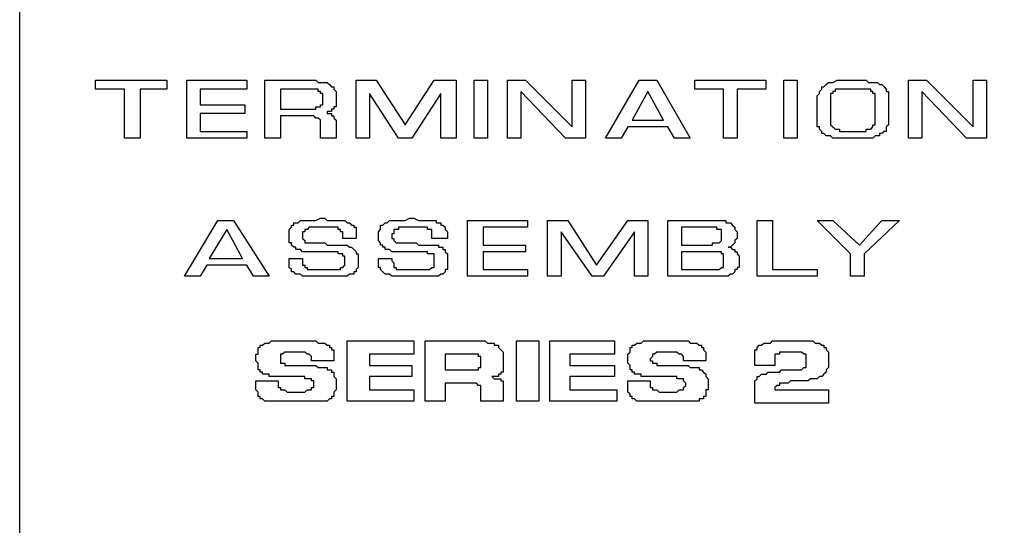
# Model space of a CAD drawing. Extents: x 47 to 180, y 75 to 218.
# Drawn here: x 47 to 85, y 115 to 134 of the extents above; entities that cross this region are included whole.
import ezdxf

# ---------------------------------------------------------------- set-up
doc = ezdxf.new("R2010")
doc.units = 0
doc.header["$LTSCALE"] = 5
doc.layers.get('0').update_dxf_attribs({"linetype": 'CONTINUOUS'})
doc.layers.get('DEFPOINTS').update_dxf_attribs({"linetype": 'CONTINUOUS'})
doc.layers.add('1', color=2, linetype='CONTINUOUS')
doc.layers.add('TEXT', color=4, linetype='CONTINUOUS')
doc.styles.add('ROMANS', font='romans')
doc.dimstyles.new('ROMANS', dxfattribs={"dimtxt": 2.5, "dimasz": 3, "dimexe": 3.5, "dimexo": 2, "dimgap": 1, "dimtad": 1, "dimzin": 0, "dimtxsty": 'ROMANS', "dimcen": -0.9, "dimazin": 3, "dimtfac": 1, "dimtofl": 0, "dimtmove": 0, "dimatfit": 3, "dimtolj": 1, "dimtzin": 0})

# ---------------------------------------------------------------- blocks, each defined once
blk = doc.blocks.new('*D13')
at = {"layer": 'DEFPOINTS', "color": 0}
for p in [(78.418, 187.23), (60.768, 98.23), (96, 98.23)]:
    blk.add_point(p, dxfattribs=at)
at = {"layer": 'TEXT', "color": 0}
for p, q in [((80.418, 187.23), (99.5, 187.23)), ((96, 184.23), (96, 101.23)), ((62.768, 98.23), (99.5, 98.23))]:
    blk.add_line(p, q, dxfattribs=at)
for points in [[(95.5, 184.23), (96.5, 184.23), (96, 187.23)], [(95.5, 101.23), (96.5, 101.23), (96, 98.23)]]:
    blk.add_solid(points, dxfattribs=at)
at = {"layer": 'TEXT', "color": 0, "char_height": 2.5, "attachment_point": 5, "rotation": 90, "style": 'ROMANS'}
for s, insert in [('\\A1;[3.504]', (98.905, 142.73)), ('\\A1;89.00', (93.75, 142.73))]:
    blk.add_mtext(s, dxfattribs=dict(at, insert=insert))

msp = doc.modelspace()

# ---------------------------------------------------------------- linework, layer by layer
at = {"color": 7}
for points in [[(51.695, 131.162), (51.695, 129.297), (51.101, 129.297), (51.101, 131.162), (50, 131.162), (50, 131.501), (52.712, 131.501), (52.712, 131.162), (51.695, 131.162), (51.695, 131.162)], [(53.983, 131.162), (53.983, 130.569), (55.678, 130.569), (55.678, 130.23), (53.983, 130.23), (53.983, 129.552), (55.762, 129.552), (55.762, 129.297), (53.474, 129.297), (53.474, 131.501), (55.762, 131.501), (55.762, 131.162), (53.983, 131.162), (53.983, 131.162)], [(56.44, 129.297), (56.44, 131.501), (58.135, 131.501), (58.22, 131.501), (58.389, 131.501), (58.474, 131.416), (58.559, 131.416), (58.728, 131.416), (58.813, 131.416), (58.898, 131.331), (58.898, 131.331), (58.983, 131.247), (59.067, 131.247), (59.067, 131.162), (59.067, 131.162), (59.152, 131.077), (59.152, 130.992), (59.152, 130.908), (59.152, 130.823), (59.152, 130.823), (59.152, 130.738), (59.152, 130.738), (59.152, 130.653), (59.152, 130.653), (59.152, 130.569), (59.152, 130.569), (59.152, 130.569), (59.152, 130.569), (59.152, 130.484), (59.152, 130.484), (59.152, 130.484), (59.067, 130.484), (59.067, 130.399), (59.067, 130.399), (59.067, 130.399), (59.067, 130.399), (58.983, 130.399), (58.983, 130.314), (58.983, 130.314), (58.898, 130.314), (58.898, 130.314), (58.813, 130.314), (58.813, 130.23), (58.813, 130.23), (58.898, 130.23), (58.898, 130.23), (58.983, 130.23), (58.983, 130.23), (58.983, 130.145), (59.067, 130.145), (59.067, 130.145), (59.067, 130.06), (59.067, 130.06), (59.067, 130.06), (59.152, 129.975), (59.152, 129.975), (59.152, 129.975), (59.152, 129.891), (59.152, 129.891), (59.152, 129.297), (58.559, 129.297), (58.559, 129.806), (58.559, 129.806), (58.559, 129.891), (58.559, 129.891), (58.559, 129.891), (58.559, 129.975), (58.559, 129.975), (58.559, 129.975), (58.474, 130.06), (58.474, 130.06), (58.474, 130.06), (58.474, 130.06), (58.389, 130.06), (58.389, 130.06), (58.389, 130.06), (58.305, 130.145), (58.305, 130.145), (58.22, 130.145), (58.22, 130.145), (58.135, 130.145), (58.135, 130.145), (58.051, 130.145), (58.051, 130.145), (57.966, 130.145), (57.881, 130.145), (57.034, 130.145), (57.034, 129.297), (56.44, 129.297), (56.44, 129.297)], [(63.728, 131.501), (63.728, 129.297), (63.135, 129.297), (63.135, 130.992), (62.034, 129.297), (61.525, 129.297), (60.423, 130.992), (60.423, 129.297), (59.915, 129.297), (59.915, 131.501), (60.678, 131.501), (61.779, 129.806), (62.881, 131.501), (63.728, 131.501), (63.728, 131.501)], [(64.915, 131.501), (64.915, 129.297), (64.406, 129.297), (64.406, 131.501), (64.915, 131.501), (64.915, 131.501)], [(68.644, 131.501), (68.644, 129.297), (67.881, 129.297), (66.186, 131.077), (66.186, 129.297), (65.678, 129.297), (65.678, 131.501), (66.356, 131.501), (68.135, 129.721), (68.135, 131.501), (68.644, 131.501), (68.644, 131.501)], [(71.779, 129.721), (70.254, 129.721), (70, 129.297), (69.406, 129.297), (70.678, 131.501), (71.356, 131.501), (72.627, 129.297), (72.034, 129.297), (71.779, 129.721), (71.779, 129.721)], [(74.406, 131.162), (74.406, 129.297), (73.898, 129.297), (73.898, 131.162), (72.796, 131.162), (72.796, 131.501), (75.508, 131.501), (75.508, 131.162), (74.406, 131.162), (74.406, 131.162)], [(76.695, 131.501), (76.695, 129.297), (76.186, 129.297), (76.186, 131.501), (76.695, 131.501), (76.695, 131.501)], [(77.457, 129.975), (77.457, 129.975), (77.457, 130.06), (77.457, 130.06), (77.457, 130.06), (77.457, 130.145), (77.457, 130.145), (77.457, 130.23), (77.457, 130.23), (77.457, 130.314), (77.457, 130.314), (77.457, 130.399), (77.457, 130.399), (77.457, 130.399), (77.457, 130.484), (77.457, 130.484), (77.457, 130.484), (77.457, 130.653), (77.457, 130.738), (77.457, 130.823), (77.457, 130.908), (77.542, 130.992), (77.542, 131.077), (77.627, 131.162), (77.627, 131.247), (77.712, 131.247), (77.796, 131.331), (77.881, 131.416), (77.966, 131.416), (78.051, 131.416), (78.22, 131.501), (78.389, 131.501), (78.474, 131.501), (78.898, 131.501), (78.983, 131.501), (79.067, 131.501), (79.237, 131.501), (79.322, 131.501), (79.406, 131.416), (79.491, 131.416), (79.576, 131.416), (79.661, 131.416), (79.661, 131.416), (79.745, 131.416), (79.83, 131.331), (79.83, 131.331), (79.915, 131.331), (80, 131.247), (80, 131.247), (80, 131.247), (80.084, 131.162), (80.084, 131.077), (80.169, 131.077), (80.169, 130.992), (80.169, 130.908), (80.169, 130.908), (80.169, 130.823), (80.169, 130.738), (80.169, 130.569), (80.169, 130.484), (80.169, 130.399), (80.169, 130.314), (80.169, 130.23), (80.169, 130.145), (80.169, 130.06), (80.169, 129.975), (80.169, 129.975), (80.169, 129.891), (80.169, 129.806), (80.169, 129.806), (80.084, 129.721), (80.084, 129.636), (80.084, 129.636), (80.084, 129.552), (80, 129.552), (80, 129.552), (79.915, 129.467), (79.915, 129.467), (79.83, 129.467), (79.83, 129.382), (79.745, 129.382), (79.661, 129.382), (79.661, 129.382), (79.576, 129.297), (79.491, 129.297), (79.406, 129.297), (79.322, 129.297), (79.237, 129.297), (79.152, 129.297), (79.067, 129.297), (78.559, 129.297), (78.474, 129.297), (78.389, 129.297), (78.305, 129.297), (78.22, 129.297), (78.135, 129.297), (78.051, 129.297), (78.051, 129.297), (77.966, 129.382), (77.881, 129.382), (77.881, 129.382), (77.796, 129.382), (77.712, 129.467), (77.712, 129.467), (77.627, 129.467), (77.627, 129.552), (77.627, 129.552), (77.542, 129.636), (77.542, 129.636), (77.542, 129.721), (77.457, 129.721), (77.457, 129.806), (77.457, 129.806), (77.457, 129.891), (77.457, 129.975), (77.457, 129.975)], [(83.898, 131.501), (83.898, 129.297), (83.135, 129.297), (81.44, 131.077), (81.44, 129.297), (80.932, 129.297), (80.932, 131.501), (81.61, 131.501), (83.389, 129.721), (83.389, 131.501), (83.898, 131.501), (83.898, 131.501)], [(57.034, 130.399), (57.881, 130.399), (57.966, 130.399), (58.051, 130.399), (58.135, 130.399), (58.135, 130.399), (58.22, 130.399), (58.305, 130.399), (58.305, 130.399), (58.389, 130.399), (58.389, 130.484), (58.389, 130.484), (58.474, 130.484), (58.474, 130.484), (58.474, 130.484), (58.559, 130.484), (58.559, 130.484), (58.559, 130.569), (58.559, 130.569), (58.644, 130.569), (58.644, 130.569), (58.644, 130.653), (58.644, 130.653), (58.644, 130.738), (58.644, 130.738), (58.644, 130.738), (58.644, 130.823), (58.644, 130.823), (58.644, 130.908), (58.644, 130.908), (58.644, 130.992), (58.644, 130.992), (58.644, 130.992), (58.559, 130.992), (58.559, 131.077), (58.559, 131.077), (58.559, 131.077), (58.559, 131.077), (58.474, 131.077), (58.474, 131.077), (58.474, 131.162), (58.389, 131.162), (58.389, 131.162), (58.305, 131.162), (58.305, 131.162), (58.22, 131.162), (58.22, 131.162), (58.135, 131.162), (58.051, 131.162), (57.966, 131.162), (57.034, 131.162), (57.034, 130.399), (57.034, 130.399)], [(77.966, 130.738), (77.966, 129.975), (77.966, 129.975), (77.966, 129.891), (77.966, 129.891), (77.966, 129.806), (77.966, 129.806), (78.051, 129.721), (78.051, 129.721), (78.051, 129.721), (78.051, 129.721), (78.135, 129.636), (78.135, 129.636), (78.135, 129.636), (78.22, 129.636), (78.22, 129.636), (78.305, 129.636), (78.305, 129.552), (78.389, 129.552), (78.389, 129.552), (78.474, 129.552), (78.559, 129.552), (78.644, 129.552), (78.644, 129.552), (78.728, 129.552), (78.898, 129.552), (78.983, 129.552), (78.983, 129.552), (79.067, 129.552), (79.152, 129.552), (79.237, 129.552), (79.237, 129.552), (79.322, 129.552), (79.322, 129.636), (79.406, 129.636), (79.406, 129.636), (79.491, 129.636), (79.491, 129.636), (79.491, 129.636), (79.576, 129.721), (79.576, 129.721), (79.576, 129.721), (79.576, 129.721), (79.576, 129.806), (79.661, 129.806), (79.661, 129.891), (79.661, 129.891), (79.661, 129.975), (79.661, 129.975), (79.661, 130.06), (79.661, 130.653), (79.661, 130.738), (79.661, 130.823), (79.661, 130.823), (79.661, 130.823), (79.661, 130.908), (79.661, 130.908), (79.661, 130.992), (79.576, 130.992), (79.576, 130.992), (79.576, 131.077), (79.576, 131.077), (79.576, 131.077), (79.576, 131.077), (79.491, 131.077), (79.491, 131.162), (79.491, 131.162), (79.406, 131.162), (79.406, 131.162), (79.406, 131.162), (79.322, 131.162), (79.322, 131.162), (79.322, 131.162), (79.237, 131.162), (79.237, 131.162), (79.152, 131.162), (79.152, 131.162), (79.067, 131.162), (79.067, 131.162), (78.983, 131.162), (78.898, 131.162), (78.813, 131.162), (78.728, 131.162), (78.728, 131.162), (78.644, 131.162), (78.559, 131.162), (78.474, 131.162), (78.474, 131.162), (78.389, 131.162), (78.305, 131.162), (78.305, 131.162), (78.22, 131.162), (78.22, 131.162), (78.22, 131.162), (78.135, 131.162), (78.135, 131.162), (78.135, 131.077), (78.051, 131.077), (78.051, 131.077), (78.051, 131.077), (78.051, 130.992), (78.051, 130.992), (77.966, 130.992), (77.966, 130.908), (77.966, 130.908), (77.966, 130.823), (77.966, 130.823), (77.966, 130.738), (77.966, 130.738)], [(71.61, 129.975), (71.017, 131.077), (70.423, 129.975), (71.61, 129.975), (71.61, 129.975)], [(59.915, 125.484), (59.406, 125.484), (59.406, 125.569), (59.406, 125.569), (59.406, 125.653), (59.406, 125.653), (59.406, 125.738), (59.406, 125.738), (59.406, 125.738), (59.322, 125.738), (59.322, 125.823), (59.322, 125.823), (59.322, 125.823), (59.322, 125.823), (59.237, 125.823), (59.237, 125.823), (59.237, 125.908), (59.237, 125.908), (59.152, 125.908), (59.152, 125.908), (59.067, 125.908), (58.983, 125.908), (58.983, 125.908), (58.898, 125.908), (58.813, 125.908), (58.728, 125.908), (58.559, 125.908), (58.474, 125.908), (58.389, 125.908), (58.389, 125.908), (58.305, 125.908), (58.22, 125.908), (58.22, 125.908), (58.135, 125.908), (58.135, 125.908), (58.135, 125.908), (58.051, 125.823), (58.051, 125.823), (58.051, 125.823), (57.966, 125.823), (57.966, 125.823), (57.966, 125.823), (57.966, 125.738), (57.966, 125.738), (57.966, 125.738), (57.881, 125.738), (57.881, 125.653), (57.881, 125.653), (57.881, 125.653), (57.881, 125.569), (57.881, 125.569), (57.881, 125.484), (57.881, 125.484), (57.881, 125.484), (57.966, 125.399), (57.966, 125.399), (57.966, 125.399), (57.966, 125.314), (58.051, 125.314), (58.051, 125.314), (58.051, 125.314), (58.135, 125.314), (58.22, 125.314), (58.22, 125.314), (58.305, 125.314), (58.389, 125.314), (58.474, 125.314), (58.559, 125.314), (58.644, 125.314), (58.728, 125.314), (58.728, 125.314), (58.813, 125.23), (58.898, 125.23), (58.983, 125.23), (59.067, 125.23), (59.152, 125.23), (59.237, 125.23), (59.322, 125.23), (59.406, 125.23), (59.406, 125.23), (59.491, 125.23), (59.576, 125.23), (59.576, 125.23), (59.661, 125.145), (59.661, 125.145), (59.745, 125.145), (59.745, 125.145), (59.83, 125.06), (59.83, 125.06), (59.83, 125.06), (59.915, 124.975), (59.915, 124.975), (59.915, 124.891), (60, 124.891), (60, 124.806), (60, 124.806), (60, 124.721), (60, 124.721), (60, 124.636), (60, 124.552), (60, 124.467), (60, 124.467), (60, 124.382), (59.915, 124.297), (59.915, 124.297), (59.915, 124.213), (59.83, 124.213), (59.83, 124.128), (59.745, 124.128), (59.661, 124.128), (59.576, 124.043), (59.491, 124.043), (59.406, 124.043), (59.322, 124.043), (59.237, 124.043), (59.237, 124.043), (59.152, 124.043), (59.152, 124.043), (59.152, 124.043), (59.067, 124.043), (59.067, 124.043), (58.983, 124.043), (58.983, 124.043), (58.898, 124.043), (58.813, 124.043), (58.813, 124.043), (58.728, 124.043), (58.728, 124.043), (58.644, 124.043), (58.644, 124.043), (58.559, 124.043), (58.474, 124.043), (58.305, 124.043), (58.22, 124.043), (58.051, 124.043), (57.966, 124.043), (57.881, 124.043), (57.796, 124.128), (57.712, 124.128), (57.627, 124.128), (57.542, 124.213), (57.457, 124.213), (57.457, 124.297), (57.373, 124.382), (57.373, 124.382), (57.373, 124.467), (57.373, 124.552), (57.373, 124.721), (57.881, 124.721), (57.881, 124.721), (57.881, 124.636), (57.881, 124.636), (57.881, 124.552), (57.881, 124.552), (57.881, 124.467), (57.881, 124.467), (57.881, 124.467), (57.966, 124.467), (57.966, 124.382), (57.966, 124.382), (57.966, 124.382), (57.966, 124.382), (57.966, 124.382), (58.051, 124.382), (58.051, 124.297), (58.051, 124.297), (58.135, 124.297), (58.135, 124.297), (58.22, 124.297), (58.22, 124.297), (58.305, 124.297), (58.389, 124.297), (58.474, 124.297), (58.559, 124.297), (58.644, 124.297), (58.813, 124.297), (58.898, 124.297), (58.983, 124.297), (59.067, 124.297), (59.152, 124.297), (59.237, 124.297), (59.237, 124.297), (59.322, 124.297), (59.322, 124.382), (59.406, 124.382), (59.406, 124.382), (59.406, 124.382), (59.491, 124.467), (59.491, 124.467), (59.491, 124.552), (59.491, 124.636), (59.491, 124.636), (59.491, 124.721), (59.491, 124.721), (59.491, 124.721), (59.491, 124.806), (59.491, 124.806), (59.491, 124.806), (59.406, 124.806), (59.406, 124.891), (59.406, 124.891), (59.406, 124.891), (59.406, 124.891), (59.322, 124.891), (59.322, 124.891), (59.322, 124.891), (59.322, 124.891), (59.237, 124.891), (59.237, 124.891), (59.237, 124.975), (59.152, 124.975), (59.152, 124.975), (59.067, 124.975), (58.983, 124.975), (58.983, 124.975), (58.898, 124.975), (58.728, 124.975), (58.644, 124.975), (58.474, 124.975), (58.389, 124.975), (58.22, 124.975), (58.135, 124.975), (58.051, 124.975), (57.966, 124.975), (57.966, 124.975), (57.881, 124.975), (57.796, 125.06), (57.712, 125.06), (57.712, 125.06), (57.627, 125.06), (57.627, 125.145), (57.542, 125.145), (57.457, 125.23), (57.457, 125.23), (57.457, 125.314), (57.373, 125.314), (57.373, 125.399), (57.373, 125.484), (57.373, 125.569), (57.373, 125.653), (57.373, 125.738), (57.373, 125.738), (57.373, 125.823), (57.457, 125.908), (57.457, 125.992), (57.542, 125.992), (57.542, 126.077), (57.627, 126.077), (57.712, 126.077), (57.796, 126.162), (57.881, 126.162), (58.051, 126.162), (58.135, 126.162), (58.305, 126.162), (58.389, 126.162), (58.559, 126.247), (58.644, 126.247), (58.728, 126.247), (58.813, 126.162), (58.898, 126.162), (58.983, 126.162), (59.152, 126.162), (59.152, 126.162), (59.237, 126.162), (59.322, 126.162), (59.406, 126.162), (59.491, 126.162), (59.491, 126.162), (59.576, 126.077), (59.661, 126.077), (59.661, 126.077), (59.745, 125.992), (59.745, 125.992), (59.83, 125.992), (59.83, 125.908), (59.915, 125.908), (59.915, 125.823), (59.915, 125.823), (59.915, 125.738), (59.915, 125.653), (59.915, 125.569), (59.915, 125.484), (59.915, 125.484)], [(63.389, 125.484), (62.796, 125.484), (62.796, 125.569), (62.796, 125.569), (62.796, 125.653), (62.796, 125.653), (62.796, 125.738), (62.796, 125.738), (62.796, 125.738), (62.796, 125.738), (62.796, 125.823), (62.712, 125.823), (62.712, 125.823), (62.712, 125.823), (62.712, 125.823), (62.627, 125.823), (62.627, 125.908), (62.627, 125.908), (62.542, 125.908), (62.542, 125.908), (62.457, 125.908), (62.457, 125.908), (62.373, 125.908), (62.288, 125.908), (62.203, 125.908), (62.118, 125.908), (61.949, 125.908), (61.864, 125.908), (61.864, 125.908), (61.779, 125.908), (61.695, 125.908), (61.695, 125.908), (61.61, 125.908), (61.61, 125.908), (61.525, 125.908), (61.525, 125.908), (61.525, 125.823), (61.44, 125.823), (61.44, 125.823), (61.44, 125.823), (61.356, 125.823), (61.356, 125.823), (61.356, 125.738), (61.356, 125.738), (61.356, 125.738), (61.356, 125.738), (61.356, 125.653), (61.356, 125.653), (61.271, 125.653), (61.271, 125.569), (61.271, 125.569), (61.271, 125.484), (61.356, 125.484), (61.356, 125.484), (61.356, 125.399), (61.356, 125.399), (61.356, 125.399), (61.44, 125.314), (61.44, 125.314), (61.44, 125.314), (61.525, 125.314), (61.525, 125.314), (61.61, 125.314), (61.695, 125.314), (61.779, 125.314), (61.779, 125.314), (61.949, 125.314), (61.949, 125.314), (62.034, 125.314), (62.118, 125.314), (62.203, 125.314), (62.288, 125.23), (62.373, 125.23), (62.373, 125.23), (62.457, 125.23), (62.542, 125.23), (62.627, 125.23), (62.712, 125.23), (62.796, 125.23), (62.881, 125.23), (62.881, 125.23), (62.966, 125.23), (63.051, 125.23), (63.051, 125.145), (63.135, 125.145), (63.135, 125.145), (63.22, 125.145), (63.22, 125.06), (63.22, 125.06), (63.305, 125.06), (63.305, 124.975), (63.305, 124.975), (63.389, 124.891), (63.389, 124.891), (63.389, 124.806), (63.389, 124.806), (63.389, 124.721), (63.389, 124.721), (63.389, 124.636), (63.389, 124.552), (63.389, 124.467), (63.389, 124.467), (63.389, 124.382), (63.389, 124.297), (63.305, 124.297), (63.305, 124.213), (63.305, 124.213), (63.22, 124.128), (63.135, 124.128), (63.135, 124.128), (63.051, 124.043), (62.966, 124.043), (62.881, 124.043), (62.796, 124.043), (62.627, 124.043), (62.627, 124.043), (62.627, 124.043), (62.542, 124.043), (62.542, 124.043), (62.457, 124.043), (62.457, 124.043), (62.373, 124.043), (62.373, 124.043), (62.288, 124.043), (62.288, 124.043), (62.203, 124.043), (62.203, 124.043), (62.118, 124.043), (62.118, 124.043), (62.034, 124.043), (62.034, 124.043), (61.864, 124.043), (61.695, 124.043), (61.61, 124.043), (61.525, 124.043), (61.356, 124.043), (61.271, 124.043), (61.186, 124.128), (61.101, 124.128), (61.017, 124.128), (60.932, 124.213), (60.932, 124.213), (60.847, 124.297), (60.847, 124.382), (60.762, 124.382), (60.762, 124.467), (60.762, 124.552), (60.762, 124.721), (61.271, 124.721), (61.271, 124.721), (61.271, 124.636), (61.271, 124.636), (61.356, 124.552), (61.356, 124.552), (61.356, 124.467), (61.356, 124.467), (61.356, 124.467), (61.356, 124.467), (61.356, 124.382), (61.356, 124.382), (61.356, 124.382), (61.44, 124.382), (61.44, 124.382), (61.44, 124.382), (61.44, 124.297), (61.525, 124.297), (61.525, 124.297), (61.61, 124.297), (61.61, 124.297), (61.695, 124.297), (61.695, 124.297), (61.779, 124.297), (61.864, 124.297), (61.949, 124.297), (62.118, 124.297), (62.288, 124.297), (62.373, 124.297), (62.457, 124.297), (62.457, 124.297), (62.542, 124.297), (62.627, 124.297), (62.712, 124.297), (62.712, 124.297), (62.796, 124.382), (62.796, 124.382), (62.796, 124.382), (62.881, 124.382), (62.881, 124.467), (62.881, 124.467), (62.881, 124.552), (62.881, 124.636), (62.881, 124.636), (62.881, 124.721), (62.881, 124.721), (62.881, 124.721), (62.881, 124.806), (62.881, 124.806), (62.881, 124.806), (62.881, 124.806), (62.881, 124.891), (62.796, 124.891), (62.796, 124.891), (62.796, 124.891), (62.796, 124.891), (62.796, 124.891), (62.712, 124.891), (62.712, 124.891), (62.712, 124.891), (62.627, 124.891), (62.627, 124.975), (62.542, 124.975), (62.542, 124.975), (62.457, 124.975), (62.457, 124.975), (62.373, 124.975), (62.288, 124.975), (62.118, 124.975), (62.034, 124.975), (61.864, 124.975), (61.779, 124.975), (61.695, 124.975), (61.61, 124.975), (61.525, 124.975), (61.44, 124.975), (61.356, 124.975), (61.271, 124.975), (61.186, 125.06), (61.186, 125.06), (61.101, 125.06), (61.017, 125.06), (61.017, 125.145), (60.932, 125.145), (60.932, 125.23), (60.847, 125.23), (60.847, 125.314), (60.847, 125.314), (60.762, 125.399), (60.762, 125.484), (60.762, 125.569), (60.762, 125.653), (60.762, 125.738), (60.762, 125.738), (60.847, 125.823), (60.847, 125.908), (60.847, 125.992), (60.932, 125.992), (61.017, 126.077), (61.017, 126.077), (61.101, 126.077), (61.186, 126.162), (61.356, 126.162), (61.44, 126.162), (61.525, 126.162), (61.695, 126.162), (61.779, 126.162), (61.949, 126.247), (62.034, 126.247), (62.118, 126.247), (62.288, 126.162), (62.373, 126.162), (62.457, 126.162), (62.542, 126.162), (62.627, 126.162), (62.712, 126.162), (62.796, 126.162), (62.796, 126.162), (62.881, 126.162), (62.966, 126.162), (62.966, 126.077), (63.051, 126.077), (63.135, 126.077), (63.135, 125.992), (63.22, 125.992), (63.22, 125.992), (63.305, 125.908), (63.305, 125.908), (63.305, 125.823), (63.305, 125.823), (63.389, 125.738), (63.389, 125.653), (63.389, 125.569), (63.389, 125.484), (63.389, 125.484)], [(55.762, 124.467), (54.237, 124.467), (53.983, 124.043), (53.389, 124.043), (54.661, 126.162), (55.254, 126.162), (56.61, 124.043), (56.017, 124.043), (55.762, 124.467), (55.762, 124.467)], [(64.745, 125.908), (64.745, 125.23), (66.356, 125.23), (66.356, 124.975), (64.745, 124.975), (64.745, 124.297), (66.44, 124.297), (66.44, 124.043), (64.152, 124.043), (64.152, 126.162), (66.44, 126.162), (66.44, 125.908), (64.745, 125.908), (64.745, 125.908)], [(71.017, 126.162), (71.017, 124.043), (70.508, 124.043), (70.508, 125.738), (69.322, 124.043), (68.898, 124.043), (67.712, 125.738), (67.712, 124.043), (67.203, 124.043), (67.203, 126.162), (67.966, 126.162), (69.067, 124.467), (70.254, 126.162), (71.017, 126.162), (71.017, 126.162)], [(71.779, 124.043), (71.779, 126.162), (73.474, 126.162), (73.559, 126.162), (73.644, 126.162), (73.728, 126.162), (73.898, 126.162), (73.983, 126.162), (73.983, 126.077), (74.067, 126.077), (74.152, 126.077), (74.237, 125.992), (74.237, 125.992), (74.322, 125.908), (74.322, 125.908), (74.322, 125.823), (74.406, 125.738), (74.406, 125.738), (74.406, 125.653), (74.406, 125.569), (74.406, 125.569), (74.406, 125.484), (74.406, 125.484), (74.322, 125.399), (74.322, 125.399), (74.322, 125.314), (74.322, 125.314), (74.322, 125.314), (74.237, 125.23), (74.237, 125.23), (74.237, 125.23), (74.152, 125.145), (74.152, 125.145), (74.067, 125.145), (74.067, 125.145), (74.152, 125.145), (74.152, 125.145), (74.237, 125.06), (74.237, 125.06), (74.322, 125.06), (74.322, 125.06), (74.322, 124.975), (74.406, 124.975), (74.406, 124.975), (74.406, 124.891), (74.406, 124.891), (74.491, 124.806), (74.491, 124.806), (74.491, 124.721), (74.491, 124.721), (74.491, 124.636), (74.491, 124.552), (74.491, 124.467), (74.491, 124.382), (74.406, 124.382), (74.406, 124.297), (74.322, 124.297), (74.322, 124.213), (74.237, 124.128), (74.237, 124.128), (74.152, 124.128), (74.067, 124.043), (73.983, 124.043), (73.898, 124.043), (73.813, 124.043), (73.644, 124.043), (73.559, 124.043), (71.779, 124.043), (71.779, 124.043)], [(72.288, 125.23), (73.135, 125.23), (73.22, 125.23), (73.305, 125.23), (73.389, 125.23), (73.389, 125.23), (73.474, 125.23), (73.474, 125.314), (73.559, 125.314), (73.559, 125.314), (73.644, 125.314), (73.644, 125.314), (73.644, 125.314), (73.728, 125.314), (73.728, 125.314), (73.728, 125.314), (73.728, 125.314), (73.813, 125.399), (73.813, 125.399), (73.813, 125.399), (73.813, 125.399), (73.813, 125.484), (73.813, 125.484), (73.813, 125.484), (73.813, 125.569), (73.813, 125.569), (73.813, 125.653), (73.813, 125.653), (73.813, 125.653), (73.813, 125.738), (73.813, 125.738), (73.813, 125.738), (73.813, 125.738), (73.813, 125.823), (73.813, 125.823), (73.813, 125.823), (73.728, 125.823), (73.728, 125.823), (73.728, 125.823), (73.728, 125.823), (73.644, 125.823), (73.644, 125.908), (73.644, 125.908), (73.559, 125.908), (73.559, 125.908), (73.559, 125.908), (73.474, 125.908), (73.474, 125.908), (73.389, 125.908), (73.305, 125.908), (72.288, 125.908), (72.288, 125.23), (72.288, 125.23)], [(75.762, 126.162), (75.762, 124.297), (77.457, 124.297), (77.457, 124.043), (75.169, 124.043), (75.169, 126.162), (75.762, 126.162), (75.762, 126.162)], [(80.593, 126.162), (79.237, 124.891), (79.237, 124.043), (78.728, 124.043), (78.728, 124.891), (77.457, 126.162), (78.051, 126.162), (79.067, 125.23), (79.915, 126.162), (80.593, 126.162), (80.593, 126.162)], [(55.593, 124.721), (55, 125.823), (54.322, 124.721), (55.593, 124.721), (55.593, 124.721)], [(72.288, 124.297), (73.051, 124.297), (73.305, 124.297), (73.389, 124.297), (73.474, 124.297), (73.559, 124.297), (73.644, 124.297), (73.644, 124.297), (73.728, 124.297), (73.728, 124.297), (73.813, 124.382), (73.813, 124.382), (73.898, 124.382), (73.898, 124.382), (73.898, 124.467), (73.898, 124.467), (73.898, 124.552), (73.898, 124.552), (73.898, 124.636), (73.898, 124.636), (73.898, 124.721), (73.898, 124.721), (73.898, 124.721), (73.898, 124.806), (73.898, 124.806), (73.898, 124.806), (73.898, 124.891), (73.898, 124.891), (73.898, 124.891), (73.813, 124.891), (73.813, 124.891), (73.813, 124.891), (73.813, 124.975), (73.728, 124.975), (73.728, 124.975), (73.728, 124.975), (73.644, 124.975), (73.644, 124.975), (73.559, 124.975), (73.559, 124.975), (73.474, 124.975), (73.389, 124.975), (73.389, 124.975), (72.288, 124.975), (72.288, 124.297), (72.288, 124.297)], [(59.067, 120.823), (58.22, 120.823), (58.22, 120.908), (58.22, 120.908), (58.22, 120.992), (58.22, 120.992), (58.22, 120.992), (58.135, 121.077), (58.135, 121.077), (58.135, 121.077), (58.051, 121.077), (57.966, 121.162), (57.966, 121.162), (57.881, 121.162), (57.796, 121.162), (57.712, 121.162), (57.627, 121.162), (57.542, 121.162), (57.542, 121.162), (57.457, 121.162), (57.457, 121.162), (57.373, 121.162), (57.373, 121.162), (57.288, 121.162), (57.288, 121.162), (57.288, 121.162), (57.203, 121.162), (57.203, 121.162), (57.203, 121.162), (57.118, 121.077), (57.118, 121.077), (57.118, 121.077), (57.118, 121.077), (57.034, 121.077), (57.034, 121.077), (57.034, 120.992), (57.034, 120.992), (57.034, 120.992), (57.034, 120.992), (57.034, 120.908), (57.034, 120.908), (57.034, 120.908), (57.034, 120.908), (57.034, 120.823), (57.034, 120.823), (57.034, 120.823), (57.034, 120.823), (57.034, 120.823), (57.034, 120.738), (57.034, 120.738), (57.118, 120.738), (57.118, 120.738), (57.118, 120.738), (57.118, 120.738), (57.203, 120.738), (57.203, 120.738), (57.203, 120.738), (57.203, 120.653), (57.288, 120.653), (57.288, 120.653), (57.288, 120.653), (57.373, 120.653), (57.373, 120.653), (57.373, 120.653), (57.457, 120.653), (57.457, 120.653), (57.542, 120.653), (57.542, 120.653), (57.542, 120.653), (57.627, 120.653), (57.627, 120.653), (57.712, 120.653), (57.712, 120.653), (57.796, 120.653), (57.881, 120.653), (58.051, 120.653), (58.135, 120.653), (58.22, 120.653), (58.305, 120.653), (58.305, 120.653), (58.389, 120.653), (58.474, 120.569), (58.474, 120.569), (58.559, 120.569), (58.559, 120.569), (58.644, 120.569), (58.644, 120.569), (58.728, 120.569), (58.728, 120.569), (58.813, 120.569), (58.813, 120.484), (58.898, 120.484), (58.898, 120.484), (58.983, 120.484), (58.983, 120.399), (58.983, 120.399), (59.067, 120.399), (59.067, 120.314), (59.067, 120.314), (59.067, 120.23), (59.067, 120.23), (59.152, 120.145), (59.152, 120.145), (59.152, 120.06), (59.152, 120.06), (59.152, 119.975), (59.152, 119.891), (59.152, 119.806), (59.152, 119.806), (59.152, 119.721), (59.152, 119.721), (59.067, 119.636), (59.067, 119.636), (59.067, 119.552), (59.067, 119.552), (59.067, 119.467), (58.983, 119.467), (58.983, 119.467), (58.983, 119.382), (58.898, 119.382), (58.898, 119.382), (58.898, 119.382), (58.813, 119.297), (58.728, 119.297), (58.728, 119.297), (58.644, 119.297), (58.644, 119.297), (58.559, 119.297), (58.474, 119.297), (58.389, 119.297), (58.389, 119.297), (58.305, 119.297), (58.135, 119.297), (58.051, 119.297), (57.966, 119.297), (57.796, 119.297), (57.712, 119.297), (57.542, 119.297), (57.457, 119.297), (57.288, 119.297), (57.203, 119.297), (57.118, 119.297), (57.034, 119.297), (56.949, 119.297), (56.864, 119.297), (56.779, 119.297), (56.695, 119.297), (56.695, 119.297), (56.61, 119.297), (56.525, 119.297), (56.525, 119.297), (56.44, 119.297), (56.44, 119.297), (56.356, 119.382), (56.356, 119.382), (56.356, 119.382), (56.271, 119.382), (56.271, 119.467), (56.271, 119.467), (56.186, 119.467), (56.186, 119.467), (56.186, 119.552), (56.186, 119.552), (56.186, 119.636), (56.186, 119.636), (56.101, 119.721), (56.101, 119.721), (56.101, 119.806), (56.101, 119.891), (56.101, 119.891), (56.101, 120.06), (56.949, 120.06), (56.949, 119.975), (56.949, 119.975), (56.949, 119.975), (56.949, 119.891), (56.949, 119.891), (56.949, 119.806), (56.949, 119.806), (56.949, 119.806), (56.949, 119.806), (57.034, 119.806), (57.034, 119.721), (57.034, 119.721), (57.034, 119.721), (57.118, 119.721), (57.118, 119.721), (57.203, 119.721), (57.203, 119.721), (57.203, 119.721), (57.288, 119.636), (57.373, 119.636), (57.373, 119.636), (57.457, 119.636), (57.542, 119.636), (57.627, 119.636), (57.627, 119.636), (57.712, 119.636), (57.796, 119.636), (57.796, 119.636), (57.881, 119.636), (57.966, 119.636), (57.966, 119.636), (57.966, 119.636), (58.051, 119.721), (58.051, 119.721), (58.051, 119.721), (58.135, 119.721), (58.135, 119.721), (58.135, 119.721), (58.22, 119.721), (58.22, 119.721), (58.22, 119.806), (58.22, 119.806), (58.22, 119.806), (58.305, 119.806), (58.305, 119.891), (58.305, 119.891), (58.305, 119.891), (58.305, 119.975), (58.305, 119.975), (58.305, 119.975), (58.305, 120.06), (58.22, 120.06), (58.22, 120.06), (58.22, 120.06), (58.22, 120.145), (58.22, 120.145), (58.135, 120.145), (58.135, 120.145), (58.135, 120.145), (58.051, 120.145), (58.051, 120.145), (57.966, 120.145), (57.966, 120.23), (57.881, 120.23), (57.881, 120.23), (57.796, 120.23), (57.712, 120.23), (57.627, 120.23), (57.542, 120.23), (57.457, 120.23), (57.373, 120.23), (57.288, 120.23), (57.203, 120.23), (57.118, 120.23), (57.034, 120.23), (56.949, 120.23), (56.949, 120.23), (56.864, 120.23), (56.779, 120.23), (56.695, 120.23), (56.695, 120.23), (56.61, 120.23), (56.61, 120.314), (56.525, 120.314), (56.525, 120.314), (56.44, 120.314), (56.44, 120.314), (56.356, 120.314), (56.356, 120.399), (56.356, 120.399), (56.271, 120.399), (56.271, 120.399), (56.271, 120.484), (56.271, 120.484), (56.186, 120.484), (56.186, 120.569), (56.186, 120.569), (56.186, 120.653), (56.186, 120.653), (56.186, 120.738), (56.186, 120.738), (56.101, 120.823), (56.101, 120.908), (56.101, 120.908), (56.101, 120.992), (56.101, 121.077), (56.186, 121.077), (56.186, 121.162), (56.186, 121.162), (56.186, 121.247), (56.186, 121.247), (56.186, 121.331), (56.271, 121.331), (56.271, 121.331), (56.271, 121.416), (56.356, 121.416), (56.356, 121.416), (56.44, 121.501), (56.44, 121.501), (56.525, 121.501), (56.525, 121.501), (56.61, 121.501), (56.61, 121.501), (56.695, 121.586), (56.779, 121.586), (56.779, 121.586), (56.864, 121.586), (56.949, 121.586), (56.949, 121.586), (57.034, 121.586), (57.118, 121.586), (57.203, 121.586), (57.288, 121.586), (57.373, 121.586), (57.457, 121.586), (57.542, 121.586), (57.712, 121.586), (57.796, 121.586), (57.966, 121.586), (58.051, 121.586), (58.135, 121.586), (58.22, 121.586), (58.305, 121.586), (58.389, 121.586), (58.474, 121.501), (58.559, 121.501), (58.644, 121.501), (58.644, 121.501), (58.728, 121.501), (58.813, 121.416), (58.813, 121.416), (58.898, 121.416), (58.898, 121.331), (58.983, 121.331), (58.983, 121.247), (59.067, 121.247), (59.067, 121.162), (59.067, 121.162), (59.067, 121.077), (59.067, 120.992), (59.067, 120.823), (59.067, 120.823)], [(59.576, 121.586), (62.118, 121.586), (62.118, 121.077), (60.423, 121.077), (60.423, 120.653), (62.034, 120.653), (62.034, 120.23), (60.423, 120.23), (60.423, 119.721), (62.118, 119.721), (62.118, 119.297), (59.576, 119.297), (59.576, 121.586), (59.576, 121.586)], [(62.542, 119.297), (62.542, 121.586), (64.322, 121.586), (64.406, 121.586), (64.576, 121.586), (64.661, 121.586), (64.745, 121.586), (64.83, 121.586), (64.915, 121.501), (65, 121.501), (65, 121.501), (65.084, 121.501), (65.169, 121.501), (65.169, 121.416), (65.254, 121.416), (65.339, 121.416), (65.339, 121.331), (65.339, 121.331), (65.423, 121.247), (65.423, 121.247), (65.508, 121.162), (65.508, 121.162), (65.508, 121.077), (65.508, 121.077), (65.508, 120.992), (65.508, 120.908), (65.508, 120.823), (65.508, 120.823), (65.508, 120.738), (65.508, 120.653), (65.508, 120.653), (65.508, 120.569), (65.508, 120.569), (65.508, 120.484), (65.508, 120.484), (65.508, 120.484), (65.508, 120.484), (65.508, 120.399), (65.508, 120.399), (65.423, 120.399), (65.423, 120.314), (65.423, 120.314), (65.423, 120.314), (65.339, 120.314), (65.339, 120.314), (65.339, 120.23), (65.254, 120.23), (65.254, 120.23), (65.169, 120.23), (65.169, 120.23), (65.084, 120.23), (65.169, 120.145), (65.169, 120.145), (65.254, 120.145), (65.339, 120.145), (65.339, 120.145), (65.339, 120.145), (65.423, 120.145), (65.423, 120.06), (65.423, 120.06), (65.423, 120.06), (65.508, 120.06), (65.508, 119.975), (65.508, 119.975), (65.508, 119.975), (65.508, 119.891), (65.508, 119.891), (65.508, 119.721), (65.508, 119.297), (64.661, 119.297), (64.661, 119.721), (64.661, 119.721), (64.661, 119.806), (64.661, 119.806), (64.661, 119.891), (64.576, 119.891), (64.576, 119.891), (64.576, 119.891), (64.491, 119.975), (64.491, 119.975), (64.491, 119.975), (64.406, 119.975), (64.406, 119.975), (64.322, 119.975), (64.237, 119.975), (64.237, 119.975), (64.152, 119.975), (63.305, 119.975), (63.305, 119.297), (62.542, 119.297), (62.542, 119.297)], [(66.017, 121.586), (66.864, 121.586), (66.864, 119.297), (66.017, 119.297), (66.017, 121.586), (66.017, 121.586)], [(67.288, 121.586), (69.745, 121.586), (69.745, 121.077), (68.051, 121.077), (68.051, 120.653), (69.745, 120.653), (69.745, 120.23), (68.051, 120.23), (68.051, 119.721), (69.83, 119.721), (69.83, 119.297), (67.288, 119.297), (67.288, 121.586), (67.288, 121.586)], [(73.22, 120.823), (72.373, 120.823), (72.373, 120.908), (72.373, 120.908), (72.373, 120.992), (72.373, 120.992), (72.373, 120.992), (72.288, 121.077), (72.288, 121.077), (72.203, 121.077), (72.203, 121.077), (72.118, 121.162), (72.118, 121.162), (72.034, 121.162), (71.949, 121.162), (71.864, 121.162), (71.779, 121.162), (71.695, 121.162), (71.695, 121.162), (71.61, 121.162), (71.61, 121.162), (71.525, 121.162), (71.525, 121.162), (71.44, 121.162), (71.44, 121.162), (71.44, 121.162), (71.356, 121.162), (71.356, 121.162), (71.356, 121.162), (71.271, 121.077), (71.271, 121.077), (71.271, 121.077), (71.186, 121.077), (71.186, 121.077), (71.186, 121.077), (71.186, 120.992), (71.186, 120.992), (71.186, 120.992), (71.186, 120.992), (71.101, 120.908), (71.101, 120.908), (71.101, 120.908), (71.101, 120.908), (71.101, 120.823), (71.186, 120.823), (71.186, 120.823), (71.186, 120.823), (71.186, 120.823), (71.186, 120.738), (71.186, 120.738), (71.186, 120.738), (71.271, 120.738), (71.271, 120.738), (71.271, 120.738), (71.271, 120.738), (71.356, 120.738), (71.356, 120.738), (71.356, 120.653), (71.44, 120.653), (71.44, 120.653), (71.44, 120.653), (71.525, 120.653), (71.525, 120.653), (71.525, 120.653), (71.61, 120.653), (71.61, 120.653), (71.61, 120.653), (71.695, 120.653), (71.695, 120.653), (71.779, 120.653), (71.779, 120.653), (71.864, 120.653), (71.864, 120.653), (71.949, 120.653), (72.034, 120.653), (72.118, 120.653), (72.288, 120.653), (72.373, 120.653), (72.457, 120.653), (72.457, 120.653), (72.542, 120.653), (72.627, 120.569), (72.627, 120.569), (72.712, 120.569), (72.712, 120.569), (72.796, 120.569), (72.796, 120.569), (72.881, 120.569), (72.881, 120.569), (72.966, 120.569), (72.966, 120.484), (73.051, 120.484), (73.051, 120.484), (73.051, 120.484), (73.135, 120.399), (73.135, 120.399), (73.135, 120.399), (73.22, 120.314), (73.22, 120.314), (73.22, 120.23), (73.22, 120.23), (73.305, 120.145), (73.305, 120.145), (73.305, 120.06), (73.305, 120.06), (73.305, 119.975), (73.305, 119.891), (73.305, 119.806), (73.305, 119.806), (73.305, 119.721), (73.22, 119.721), (73.22, 119.636), (73.22, 119.636), (73.22, 119.552), (73.22, 119.552), (73.22, 119.467), (73.135, 119.467), (73.135, 119.467), (73.135, 119.382), (73.051, 119.382), (73.051, 119.382), (72.966, 119.382), (72.966, 119.297), (72.881, 119.297), (72.881, 119.297), (72.796, 119.297), (72.796, 119.297), (72.712, 119.297), (72.627, 119.297), (72.542, 119.297), (72.457, 119.297), (72.373, 119.297), (72.288, 119.297), (72.203, 119.297), (72.118, 119.297), (71.949, 119.297), (71.864, 119.297), (71.695, 119.297), (71.61, 119.297), (71.44, 119.297), (71.356, 119.297), (71.271, 119.297), (71.186, 119.297), (71.101, 119.297), (71.017, 119.297), (70.932, 119.297), (70.847, 119.297), (70.847, 119.297), (70.762, 119.297), (70.678, 119.297), (70.678, 119.297), (70.593, 119.297), (70.593, 119.297), (70.508, 119.382), (70.508, 119.382), (70.423, 119.382), (70.423, 119.382), (70.423, 119.467), (70.339, 119.467), (70.339, 119.467), (70.339, 119.467), (70.339, 119.552), (70.339, 119.552), (70.254, 119.636), (70.254, 119.636), (70.254, 119.721), (70.254, 119.721), (70.254, 119.806), (70.254, 119.891), (70.254, 119.891), (70.254, 120.06), (71.101, 120.06), (71.101, 119.975), (71.101, 119.975), (71.101, 119.975), (71.101, 119.891), (71.101, 119.891), (71.101, 119.806), (71.101, 119.806), (71.101, 119.806), (71.101, 119.806), (71.186, 119.806), (71.186, 119.721), (71.186, 119.721), (71.186, 119.721), (71.271, 119.721), (71.271, 119.721), (71.271, 119.721), (71.356, 119.721), (71.356, 119.721), (71.44, 119.636), (71.44, 119.636), (71.525, 119.636), (71.61, 119.636), (71.695, 119.636), (71.779, 119.636), (71.779, 119.636), (71.864, 119.636), (71.949, 119.636), (71.949, 119.636), (72.034, 119.636), (72.034, 119.636), (72.118, 119.636), (72.118, 119.636), (72.203, 119.721), (72.203, 119.721), (72.203, 119.721), (72.288, 119.721), (72.288, 119.721), (72.288, 119.721), (72.288, 119.721), (72.373, 119.721), (72.373, 119.806), (72.373, 119.806), (72.373, 119.806), (72.373, 119.806), (72.457, 119.891), (72.457, 119.891), (72.457, 119.891), (72.457, 119.975), (72.457, 119.975), (72.457, 119.975), (72.373, 120.06), (72.373, 120.06), (72.373, 120.06), (72.373, 120.06), (72.373, 120.145), (72.373, 120.145), (72.288, 120.145), (72.288, 120.145), (72.288, 120.145), (72.203, 120.145), (72.203, 120.145), (72.118, 120.145), (72.118, 120.23), (72.034, 120.23), (72.034, 120.23), (71.949, 120.23), (71.864, 120.23), (71.779, 120.23), (71.695, 120.23), (71.61, 120.23), (71.525, 120.23), (71.44, 120.23), (71.356, 120.23), (71.271, 120.23), (71.186, 120.23), (71.101, 120.23), (71.017, 120.23), (71.017, 120.23), (70.932, 120.23), (70.847, 120.23), (70.847, 120.23), (70.762, 120.23), (70.762, 120.314), (70.678, 120.314), (70.678, 120.314), (70.593, 120.314), (70.593, 120.314), (70.508, 120.314), (70.508, 120.399), (70.508, 120.399), (70.423, 120.399), (70.423, 120.399), (70.423, 120.484), (70.339, 120.484), (70.339, 120.484), (70.339, 120.569), (70.339, 120.569), (70.339, 120.653), (70.339, 120.653), (70.254, 120.738), (70.254, 120.738), (70.254, 120.823), (70.254, 120.908), (70.254, 120.908), (70.254, 120.992), (70.254, 121.077), (70.254, 121.077), (70.339, 121.162), (70.339, 121.162), (70.339, 121.247), (70.339, 121.247), (70.339, 121.331), (70.423, 121.331), (70.423, 121.331), (70.423, 121.416), (70.508, 121.416), (70.508, 121.416), (70.593, 121.501), (70.593, 121.501), (70.678, 121.501), (70.678, 121.501), (70.762, 121.501), (70.762, 121.501), (70.847, 121.586), (70.847, 121.586), (70.932, 121.586), (71.017, 121.586), (71.017, 121.586), (71.101, 121.586), (71.186, 121.586), (71.271, 121.586), (71.356, 121.586), (71.44, 121.586), (71.525, 121.586), (71.61, 121.586), (71.695, 121.586), (71.864, 121.586), (71.949, 121.586), (72.118, 121.586), (72.203, 121.586), (72.288, 121.586), (72.373, 121.586), (72.457, 121.586), (72.542, 121.586), (72.627, 121.501), (72.712, 121.501), (72.796, 121.501), (72.796, 121.501), (72.881, 121.501), (72.966, 121.416), (72.966, 121.416), (73.051, 121.416), (73.051, 121.331), (73.135, 121.331), (73.135, 121.247), (73.135, 121.247), (73.22, 121.162), (73.22, 121.162), (73.22, 121.077), (73.22, 120.992), (73.22, 120.823), (73.22, 120.823)], [(77.881, 119.721), (77.881, 119.213), (75.084, 119.213), (75.084, 119.721), (75.084, 119.806), (75.084, 119.891), (75.084, 119.891), (75.084, 119.975), (75.084, 120.06), (75.084, 120.06), (75.169, 120.145), (75.169, 120.145), (75.169, 120.23), (75.254, 120.23), (75.254, 120.23), (75.339, 120.314), (75.339, 120.314), (75.423, 120.314), (75.508, 120.314), (75.508, 120.314), (75.593, 120.399), (75.678, 120.399), (75.762, 120.399), (75.847, 120.399), (75.932, 120.399), (76.017, 120.399), (76.101, 120.484), (76.186, 120.484), (76.186, 120.484), (76.271, 120.484), (76.271, 120.484), (76.356, 120.484), (76.356, 120.484), (76.44, 120.484), (76.525, 120.484), (76.525, 120.484), (76.61, 120.484), (76.61, 120.484), (76.695, 120.484), (76.695, 120.484), (76.779, 120.484), (76.779, 120.484), (76.864, 120.484), (76.864, 120.484), (76.864, 120.484), (76.949, 120.569), (76.949, 120.569), (76.949, 120.569), (76.949, 120.569), (76.949, 120.569), (77.034, 120.569), (77.034, 120.653), (77.034, 120.653), (77.034, 120.653), (77.034, 120.653), (77.034, 120.738), (77.034, 120.738), (77.034, 120.738), (77.034, 120.823), (77.034, 120.823), (77.034, 120.908), (77.034, 120.908), (77.034, 120.908), (77.034, 120.992), (77.034, 120.992), (77.034, 120.992), (77.034, 120.992), (77.034, 121.077), (77.034, 121.077), (77.034, 121.077), (76.949, 121.077), (76.949, 121.077), (76.949, 121.077), (76.949, 121.077), (76.864, 121.162), (76.864, 121.162), (76.864, 121.162), (76.779, 121.162), (76.779, 121.162), (76.695, 121.162), (76.61, 121.162), (76.61, 121.162), (76.525, 121.162), (76.44, 121.162), (76.44, 121.162), (76.356, 121.162), (76.271, 121.162), (76.271, 121.162), (76.186, 121.162), (76.186, 121.162), (76.186, 121.162), (76.101, 121.162), (76.101, 121.162), (76.101, 121.162), (76.017, 121.162), (76.017, 121.162), (76.017, 121.162), (76.017, 121.077), (75.932, 121.077), (75.932, 121.077), (75.932, 121.077), (75.932, 121.077), (75.932, 121.077), (75.932, 121.077), (75.847, 121.077), (75.847, 120.992), (75.847, 120.992), (75.847, 120.992), (75.847, 120.992), (75.847, 120.908), (75.847, 120.908), (75.847, 120.908), (75.847, 120.823), (75.847, 120.823), (75.847, 120.823), (75.847, 120.738), (75.847, 120.653), (75.084, 120.653), (75.084, 120.653), (75.084, 120.738), (75.084, 120.738), (75.084, 120.738), (75.084, 120.738), (75.084, 120.738), (75.084, 120.823), (75.084, 120.823), (75.084, 120.908), (75.084, 120.908), (75.084, 120.992), (75.084, 120.992), (75.084, 121.077), (75.084, 121.077), (75.084, 121.162), (75.084, 121.162), (75.084, 121.247), (75.169, 121.247), (75.169, 121.331), (75.169, 121.331), (75.169, 121.331), (75.254, 121.416), (75.254, 121.416), (75.339, 121.416), (75.339, 121.416), (75.423, 121.501), (75.423, 121.501), (75.508, 121.501), (75.508, 121.501), (75.593, 121.501), (75.678, 121.501), (75.762, 121.586), (75.847, 121.586), (75.847, 121.586), (75.932, 121.586), (76.101, 121.586), (76.186, 121.586), (76.271, 121.586), (76.356, 121.586), (76.525, 121.586), (76.61, 121.586), (76.779, 121.586), (76.864, 121.586), (76.949, 121.586), (77.118, 121.586), (77.203, 121.586), (77.288, 121.586), (77.373, 121.501), (77.373, 121.501), (77.457, 121.501), (77.542, 121.501), (77.627, 121.416), (77.627, 121.416), (77.712, 121.416), (77.712, 121.331), (77.796, 121.331), (77.796, 121.247), (77.796, 121.247), (77.881, 121.162), (77.881, 121.162), (77.881, 121.077), (77.881, 120.992), (77.881, 120.908), (77.881, 120.823), (77.881, 120.738), (77.881, 120.738), (77.881, 120.653), (77.881, 120.569), (77.881, 120.569), (77.796, 120.484), (77.796, 120.399), (77.796, 120.399), (77.796, 120.399), (77.712, 120.314), (77.712, 120.314), (77.627, 120.23), (77.627, 120.23), (77.542, 120.23), (77.542, 120.23), (77.457, 120.145), (77.457, 120.145), (77.373, 120.145), (77.288, 120.145), (77.288, 120.145), (77.203, 120.145), (77.118, 120.06), (77.034, 120.06), (76.864, 120.06), (76.779, 120.06), (76.695, 120.06), (76.61, 120.06), (76.525, 120.06), (76.525, 120.06), (76.44, 120.06), (76.356, 119.975), (76.356, 119.975), (76.271, 119.975), (76.186, 119.975), (76.101, 119.975), (76.101, 119.975), (76.017, 119.975), (76.017, 119.975), (76.017, 119.891), (75.932, 119.891), (75.932, 119.891), (75.932, 119.891), (75.932, 119.891), (75.932, 119.891), (75.847, 119.806), (75.847, 119.806), (75.847, 119.806), (75.847, 119.806), (75.847, 119.721), (75.847, 119.721), (75.847, 119.721), (75.847, 119.721), (75.847, 119.721), (75.847, 119.721), (75.847, 119.721), (75.847, 119.721), (77.881, 119.721), (77.881, 119.721)], [(63.305, 120.484), (64.152, 120.484), (64.237, 120.484), (64.237, 120.484), (64.322, 120.484), (64.322, 120.484), (64.406, 120.484), (64.406, 120.484), (64.406, 120.484), (64.491, 120.484), (64.491, 120.484), (64.491, 120.484), (64.576, 120.484), (64.576, 120.484), (64.576, 120.484), (64.576, 120.569), (64.576, 120.569), (64.661, 120.569), (64.661, 120.569), (64.661, 120.569), (64.661, 120.653), (64.661, 120.653), (64.661, 120.653), (64.661, 120.653), (64.661, 120.738), (64.661, 120.738), (64.661, 120.823), (64.661, 120.823), (64.661, 120.823), (64.661, 120.908), (64.661, 120.908), (64.661, 120.908), (64.661, 120.992), (64.661, 120.992), (64.576, 120.992), (64.576, 120.992), (64.576, 120.992), (64.576, 121.077), (64.491, 121.077), (64.491, 121.077), (64.491, 121.077), (64.491, 121.077), (64.406, 121.077), (64.406, 121.077), (64.322, 121.077), (64.322, 121.077), (64.237, 121.077), (64.152, 121.077), (64.152, 121.077), (64.067, 121.077), (63.305, 121.077), (63.305, 120.484), (63.305, 120.484)]]:
    msp.add_lwpolyline(points, dxfattribs=at)
at = {"layer": '1'}
msp.add_line((47.118, 90.23), (47.118, 195.23), dxfattribs=at)

# ---------------------------------------------------------------- dimensions: what is measured, and where the dimension line sits
at = {"layer": 'TEXT'}
dim = msp.add_linear_dim(base=(96, 98.23), p1=(78.418, 187.23), p2=(60.768, 98.23), angle=90, dimstyle='ROMANS', override={"dimpost": '\\X'}, dxfattribs=at)
dim.commit()
dim.dimension.update_dxf_attribs({"geometry": '*D13', "text_midpoint": (96, 142.73)})

doc.saveas('drawing.dxf')
